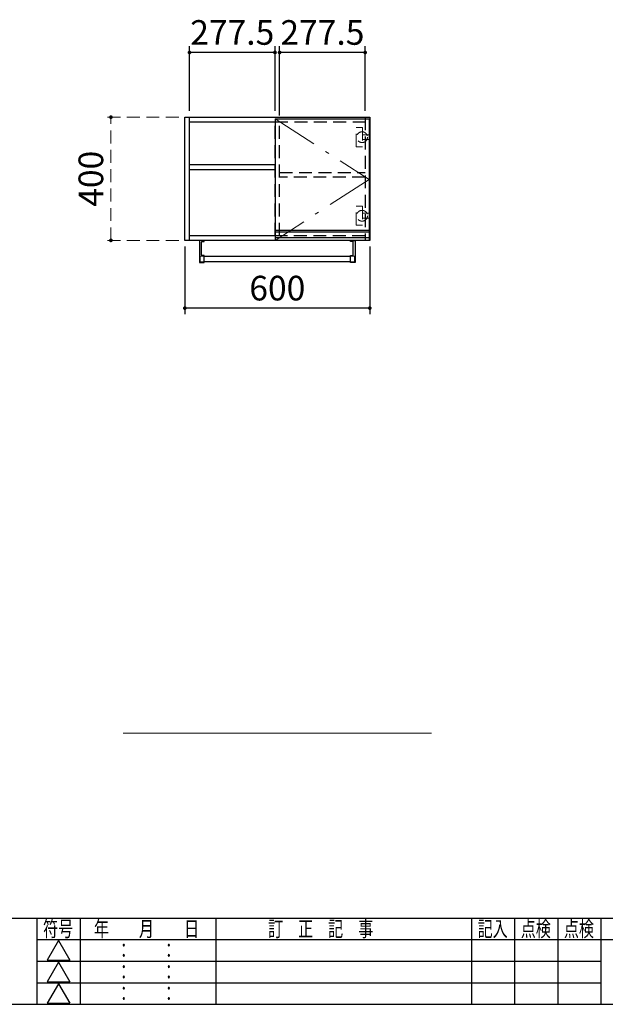
# Model space of a CAD drawing. Units: millimetres. Extents: x 170 to 8070, y 120 to 5600.
# Drawn here: x 2164 to 4064, y 120 to 3316 of the extents above; entities that cross this region are included whole.
import ezdxf

# ---------------------------------------------------------------- set-up
doc = ezdxf.new("R2010")
doc.units = ezdxf.units.MM
doc.header["$LTSCALE"] = 5
doc.linetypes.add('DASHDOT', pattern=[50.5, 30, -9, 2.5, -9])
doc.linetypes.add('HIDDEN', pattern=[12.6, 8.4, -4.2])
doc.layers.add('1', color=7, linetype='Continuous', lineweight=9)
for name, color, linetype, lineweight, true_color in [('11', 8, 'Continuous', 9, 0x808080), ('3', 216, 'Continuous', 9, 0x800080), ('4', 56, 'Continuous', 9, 0x808000), ('5', 96, 'Continuous', 9, 0x008000)]:
    doc.layers.add(name, color=color, linetype=linetype, lineweight=lineweight, true_color=true_color)
doc.styles.get("Standard").update_dxf_attribs({"font": 'txt', "bigfont": 'bigfont'})
doc.styles.add('ＭＳ ゴシック', font='txt')
doc.dimstyles.get("Standard").update_dxf_attribs({"dimtxt": 0.18, "dimasz": 0.18, "dimexe": 0.18, "dimexo": 0.0625, "dimgap": 0.09, "dimtad": 0, "dimtih": 1, "dimtoh": 1, "dimdec": 4, "dimzin": 0, "dimdsep": 46, "dimtxsty": 'Standard', "dimcen": 0.09, "dimadec": 0, "dimazin": 0, "dimtfac": 1, "dimtdec": 4, "dimtofl": 0, "dimtmove": 0, "dimatfit": 3, "dimfxl": 1, "dimtolj": 1, "dimtzin": 0, "dimarcsym": 0})

# ---------------------------------------------------------------- blocks, each defined once
blk = doc.blocks.new('G4')
at = {"layer": '5', "color": 96, "linetype": 'Continuous', "lineweight": 30, "true_color": 0x008000}
for p, q in [((2747.5, 2600), (2747.5, 2527.7)), ((2762.5, 2600), (2747.5, 2600)), ((2753.5, 2553.2), (2753.5, 2594)), ((2755.5, 2596), (2762.5, 2596)), ((2762.5, 2596), (2762.5, 2600)), ((2747.5, 2527.7), (2762.5, 2527.7)), ((2762.5, 2551.2), (2755.5, 2551.2)), ((2762.5, 2527.7), (2762.5, 2551.2))]:
    blk.add_line(p, q, dxfattribs=at)
at = {"layer": '5', "color": 96, "linetype": 'DASHDOT', "lineweight": 9, "true_color": 0x008000}
blk.add_line((2755, 2594), (2755, 2602), dxfattribs=at)
at = {"layer": '5', "color": 96, "linetype": 'Continuous', "lineweight": 30, "true_color": 0x008000}
for centre, start, end in [((2755.5, 2594), 90, 180), ((2755.5, 2553.2), 180, 270)]:
    blk.add_arc(centre, 2, start, end, dxfattribs=at)
blk = doc.blocks.new('G5')
at = {"layer": '5', "color": 96, "linetype": 'Continuous', "lineweight": 30, "true_color": 0x008000}
for p, q in [((3237.5, 2596), (3237.5, 2600)), ((3237.5, 2600), (3252.5, 2600)), ((3244.5, 2596), (3237.5, 2596)), ((3246.5, 2553.2), (3246.5, 2594)), ((3252.5, 2600), (3252.5, 2527.7)), ((3237.5, 2527.7), (3237.5, 2551.2)), ((3237.5, 2551.2), (3244.5, 2551.2)), ((3252.5, 2527.7), (3237.5, 2527.7))]:
    blk.add_line(p, q, dxfattribs=at)
at = {"layer": '5', "color": 96, "linetype": 'DASHDOT', "lineweight": 9, "true_color": 0x008000}
blk.add_line((3245, 2594), (3245, 2602), dxfattribs=at)
at = {"layer": '5', "color": 96, "linetype": 'Continuous', "lineweight": 30, "true_color": 0x008000}
for centre, start, end in [((3244.5, 2594), 0, 90), ((3244.5, 2553.2), 270, 0)]:
    blk.add_arc(centre, 2, start, end, dxfattribs=at)
blk = doc.blocks.new('G6')
at = {"layer": '5', "color": 96, "linetype": 'HIDDEN', "lineweight": 9, "true_color": 0x008000}
for p, q in [((2750, 2530), (2750, 2549)), ((2750, 2549), (2762.5, 2549)), ((2762.5, 2530), (2750, 2530)), ((3237.5, 2549), (3250, 2549)), ((3250, 2530), (3237.5, 2530)), ((3250, 2549), (3250, 2530))]:
    blk.add_line(p, q, dxfattribs=at)
at = {"layer": '5', "color": 96, "linetype": 'Continuous', "lineweight": 30, "true_color": 0x008000}
for p, q in [((2762.5, 2549), (3237.5, 2549)), ((3237.5, 2530), (2762.5, 2530))]:
    blk.add_line(p, q, dxfattribs=at)
blk = doc.blocks.new('_DOT')
at = {"color": 0}
blk.add_line((-0.5, 0), (-1, 0), dxfattribs=at)
at = {"color": 0, "const_width": 0.5}
blk.add_lwpolyline([(-0.25, 0, 1), (0.25, 0, 1)], format="xyb", close=True, dxfattribs=at)
blk = doc.blocks.new('Dim15')
at = {"layer": '3', "color": 216, "linetype": 'HIDDEN', "lineweight": 9, "true_color": 0x800080}
for p, q in [((2680, 3000), (2440, 3000)), ((2460, 2600), (2460, 3000)), ((2680, 2600), (2440, 2600))]:
    blk.add_line(p, q, dxfattribs=at)
at = {"layer": '3', "color": 216, "linetype": 'HIDDEN', "lineweight": 9, "true_color": 0x800080, "xscale": 12, "yscale": 12, "zscale": 12}
for p, rotation in [((2460, 3000), 89.99999999999959), ((2460, 2600), 269.9999999999998)]:
    blk.add_blockref('_DOT', p, dxfattribs=dict(at, rotation=rotation))
at = {"layer": '3', "color": 216, "linetype": 'Continuous', "lineweight": 9, "true_color": 0x800080, "insert": (2460, 2800), "char_height": 80, "width": 1028.571, "attachment_point": 8, "rotation": 90, "style": 'ＭＳ ゴシック'}
blk.add_mtext('400', dxfattribs=at)
blk = doc.blocks.new('G10')
at = {"layer": '4', "color": 56, "linetype": 'HIDDEN', "lineweight": 9, "true_color": 0x808000}
for p, q in [((3255.5, 2904), (3255.5, 2966)), ((3255.5, 2966), (3276.5, 2966)), ((3276.5, 2966), (3276.5, 2904)), ((3297.5, 2943), (3276.5, 2943)), ((3297.5, 2927), (3276.5, 2927)), ((3276.5, 2904), (3255.5, 2904))]:
    blk.add_line(p, q, dxfattribs=at)
blk.add_circle((3275, 2935), 17.5, dxfattribs=at)
blk = doc.blocks.new('G11')
at = {"layer": '4', "color": 56, "linetype": 'HIDDEN', "lineweight": 9, "true_color": 0x808000}
for p, q in [((3255.5, 2649), (3255.5, 2711)), ((3255.5, 2711), (3276.5, 2711)), ((3276.5, 2711), (3276.5, 2649)), ((3297.5, 2688), (3276.5, 2688)), ((3297.5, 2672), (3276.5, 2672)), ((3276.5, 2649), (3255.5, 2649))]:
    blk.add_line(p, q, dxfattribs=at)
blk.add_circle((3275, 2680), 17.5, dxfattribs=at)
blk = doc.blocks.new('Dim16')
at = {"layer": '3', "color": 216, "linetype": 'Continuous', "lineweight": 30, "true_color": 0x800080}
for p, q in [((3007.5, 3005), (3007.5, 3230)), ((3285, 3020), (3285, 3230)), ((3285, 3210), (3007.5, 3210))]:
    blk.add_line(p, q, dxfattribs=at)
at = {"layer": '3', "color": 216, "linetype": 'Continuous', "lineweight": 30, "true_color": 0x800080, "xscale": 12, "yscale": 12, "zscale": 12}
for p, rotation in [((3007.5, 3210), 179.9999999999998), ((3285, 3210), 359.9999999999997)]:
    blk.add_blockref('_DOT', p, dxfattribs=dict(at, rotation=rotation))
at = {"layer": '3', "color": 216, "linetype": 'Continuous', "lineweight": 9, "true_color": 0x800080, "insert": (3146.25, 3210), "char_height": 80, "width": 1600, "attachment_point": 8, "style": 'ＭＳ ゴシック'}
blk.add_mtext('277.5', dxfattribs=at)
blk = doc.blocks.new('Dim18')
at = {"layer": '3', "color": 216, "linetype": 'Continuous', "lineweight": 30, "true_color": 0x800080}
for p, q in [((2715, 3020), (2715, 3230)), ((2992.5, 3020), (2992.5, 3230)), ((2992.5, 3210), (2715, 3210))]:
    blk.add_line(p, q, dxfattribs=at)
at = {"layer": '3', "color": 216, "linetype": 'Continuous', "lineweight": 30, "true_color": 0x800080, "xscale": 12, "yscale": 12, "zscale": 12}
for p, rotation in [((2715, 3210), 179.9999999999998), ((2992.5, 3210), 359.9999999999997)]:
    blk.add_blockref('_DOT', p, dxfattribs=dict(at, rotation=rotation))
at = {"layer": '3', "color": 216, "linetype": 'Continuous', "lineweight": 9, "true_color": 0x800080, "insert": (2853.75, 3210), "char_height": 80, "width": 1600, "attachment_point": 8, "style": 'ＭＳ ゴシック'}
blk.add_mtext('277.5', dxfattribs=at)
blk = doc.blocks.new('Dim19')
at = {"layer": '3', "color": 216, "linetype": 'Continuous', "lineweight": 30, "true_color": 0x800080}
for p, q in [((2700, 2580), (2700, 2360)), ((3300, 2580), (3300, 2360)), ((3300, 2380), (2700, 2380))]:
    blk.add_line(p, q, dxfattribs=at)
at = {"layer": '3', "color": 216, "linetype": 'Continuous', "lineweight": 30, "true_color": 0x800080, "xscale": 12, "yscale": 12, "zscale": 12}
for p, rotation in [((2700, 2380), 179.9999999999998), ((3300, 2380), 359.9999999999997)]:
    blk.add_blockref('_DOT', p, dxfattribs=dict(at, rotation=rotation))
at = {"layer": '3', "color": 216, "linetype": 'Continuous', "lineweight": 9, "true_color": 0x800080, "insert": (3000, 2380), "char_height": 80, "width": 1009.524, "attachment_point": 8, "style": 'ＭＳ ゴシック'}
blk.add_mtext('600', dxfattribs=at)

msp = doc.modelspace()

# ---------------------------------------------------------------- linework, layer by layer
at = {"layer": '1', "color": 7, "linetype": 'Continuous', "lineweight": 30}
for p, q in [((170, 400), (8070, 400)), ((2220, 400), (2220, 120)), ((2360, 400), (2360, 120)), ((2800, 400), (2800, 120)), ((3630, 400), (3630, 120)), ((3770, 400), (3770, 120)), ((3910, 400), (3910, 120)), ((4050, 400), (4050, 120)), ((2220, 330), (5190, 330)), ((2290, 326.667), (2253.434, 263.333)), ((2290, 326.667), (2326.389, 263.333)), ((2220, 260), (4050, 260)), ((2253.434, 263.333), (2326.389, 263.333)), ((2290, 256.667), (2253.434, 193.333)), ((2290, 256.667), (2326.389, 193.333)), ((2253.434, 193.333), (2326.389, 193.333)), ((2220, 190), (4050, 190)), ((2290, 186.667), (2253.434, 123.333)), ((2290, 186.667), (2326.389, 123.333)), ((170, 120), (8070, 120)), ((2253.434, 123.333), (2326.389, 123.333))]:
    msp.add_line(p, q, dxfattribs=at)
at = {"layer": '11', "color": 8, "linetype": 'Continuous', "lineweight": 9, "true_color": 0x808080}
msp.add_line((2500, 1000), (3500, 1000), dxfattribs=at)
at = {"layer": '3', "color": 216, "linetype": 'Continuous', "lineweight": 30, "true_color": 0x800080}
for p, q in [((2700, 2600), (2700, 3000)), ((2700, 3000), (3300, 3000)), ((2715, 2600), (2715, 3000)), ((2715, 2985), (2992.5, 2985)), ((3300, 3000), (3300, 2600)), ((2992.5, 2845), (2715, 2845)), ((2715, 2830), (2992.5, 2830)), ((3300, 2600), (2700, 2600)), ((2992.5, 2615), (2715, 2615))]:
    msp.add_line(p, q, dxfattribs=at)
at = {"layer": '3', "color": 216, "linetype": 'HIDDEN', "lineweight": 30, "true_color": 0x800080}
for p, q in [((2992.5, 2985), (3285, 2985)), ((2992.5, 2615), (2992.5, 2985)), ((3007.5, 2615), (3007.5, 2985)), ((3285, 3000), (3285, 2600)), ((3007.5, 2820), (3285, 2820)), ((3285, 2805), (3007.5, 2805)), ((3285, 2615), (2992.5, 2615))]:
    msp.add_line(p, q, dxfattribs=at)
at = {"layer": '4', "color": 56, "linetype": 'Continuous', "lineweight": 30, "true_color": 0x808000}
for p, q in [((2992.5, 2995), (3297.5, 2995)), ((2992.5, 2995), (2992.5, 2600)), ((3297.5, 2995), (3297.5, 2600)), ((3297.5, 2632), (2992.5, 2632)), ((3297.5, 2627), (2992.5, 2627)), ((3297.5, 2608), (2992.5, 2608)), ((3297.5, 2600), (2992.5, 2600))]:
    msp.add_line(p, q, dxfattribs=at)
at = {"layer": '4', "color": 56, "linetype": 'DASHDOT', "lineweight": 9, "true_color": 0x808000}
for p, q in [((2992.5, 2995), (3297.5, 2797.5)), ((3297.5, 2797.5), (2992.5, 2600))]:
    msp.add_line(p, q, dxfattribs=at)

# ---------------------------------------------------------------- block references
for name in ['G10', 'G11', 'G4', 'G5', 'G6']:
    msp.add_blockref(name, (0, 0))

# ---------------------------------------------------------------- texts
at = {"layer": '1', "color": 7, "linetype": 'Continuous', "lineweight": 9, "char_height": 50, "attachment_point": 7}
for s, insert, width in [('{\\fＭＳ ゴシック;\\W0.714286;符号}', (2240, 340), 123.84434), ('{\\fＭＳ ゴシック;\\W0.714286;年\u3000\u3000月\u3000\u3000日\u3000}', (2405, 340), 522.56021), ('{\\fＭＳ ゴシック;\\W0.714286;訂\u3000正\u3000記\u3000事}', (2970, 340), 453.23375), ('{\\fＭＳ ゴシック;\\W0.714286;記入}', (3650, 340), 123.84434), ('{\\fＭＳ ゴシック;\\W0.714286;点検}', (3790, 340), 123.54005), ('{\\fＭＳ ゴシック;\\W0.714286;点検}', (3930, 340), 123.54005), ('{\\fＭＳ ゴシック;\\W0.714286;\u3000\u3000：\u3000\u3000：}', (2380, 270), 364.63586), ('{\\fＭＳ ゴシック;\\W0.714286;\u3000\u3000：\u3000\u3000：}', (2380, 200), 364.63586), ('{\\fＭＳ ゴシック;\\W0.714286;\u3000\u3000：\u3000\u3000：}', (2380, 130), 364.63586)]:
    msp.add_mtext(s, dxfattribs=dict(at, insert=insert, width=width))

# ---------------------------------------------------------------- dimensions: what is measured, and where the dimension line sits
at = {"layer": '3', "color": 216, "linetype": 'Continuous', "lineweight": 30, "true_color": 0x800080}
for base, p1, p2, picture, middle in [((2715, 3210), (2992.5, 3000), (2715, 3000), 'Dim18', (2853.75, 3210)), ((3007.5, 3210), (3285, 3000), (3007.5, 2985), 'Dim16', (3146.25, 3210)), ((2700, 2380), (3300, 2600), (2700, 2600), 'Dim19', (3000, 2380))]:
    dim = msp.add_linear_dim(base=base, p1=p1, p2=p2, angle=180, dimstyle='Standard', override={"dimscale": 1, "dimtxt": 80, "dimasz": 12, "dimexe": 20, "dimexo": 20, "dimgap": 0, "dimtad": 1, "dimtih": 0, "dimtoh": 0, "dimdec": 2, "dimzin": 8, "dimtxsty": 'ＭＳ ゴシック', "dimblk1": 'DOT', "dimblk2": 'DOT', "dimsah": 1, "dimse1": 0, "dimse2": 0, "dimtix": 0, "dimtofl": 1, "dimtmove": 1, "dimatfit": 2, "dimtzin": 8}, dxfattribs=at)
    dim.commit()
    dim.dimension.update_dxf_attribs({"geometry": picture, "text_midpoint": middle, "dimtype": 160, "text_rotation": 360})
at = {"layer": '3', "color": 216, "linetype": 'HIDDEN', "lineweight": 9, "true_color": 0x800080}
dim = msp.add_linear_dim(base=(2460, 3000), p1=(2700, 2600), p2=(2700, 3000), angle=90, dimstyle='Standard', override={"dimscale": 1, "dimtxt": 80, "dimasz": 12, "dimexe": 20, "dimexo": 20, "dimgap": 0, "dimtad": 1, "dimtih": 0, "dimtoh": 0, "dimdec": 2, "dimzin": 8, "dimtxsty": 'ＭＳ ゴシック', "dimblk1": 'DOT', "dimblk2": 'DOT', "dimsah": 1, "dimse1": 0, "dimse2": 0, "dimtix": 0, "dimtofl": 1, "dimtmove": 1, "dimatfit": 2, "dimtzin": 8}, dxfattribs=at)
dim.commit()
dim.dimension.update_dxf_attribs({"geometry": 'Dim15', "text_midpoint": (2460, 2800), "dimtype": 160})

doc.saveas('drawing.dxf')
